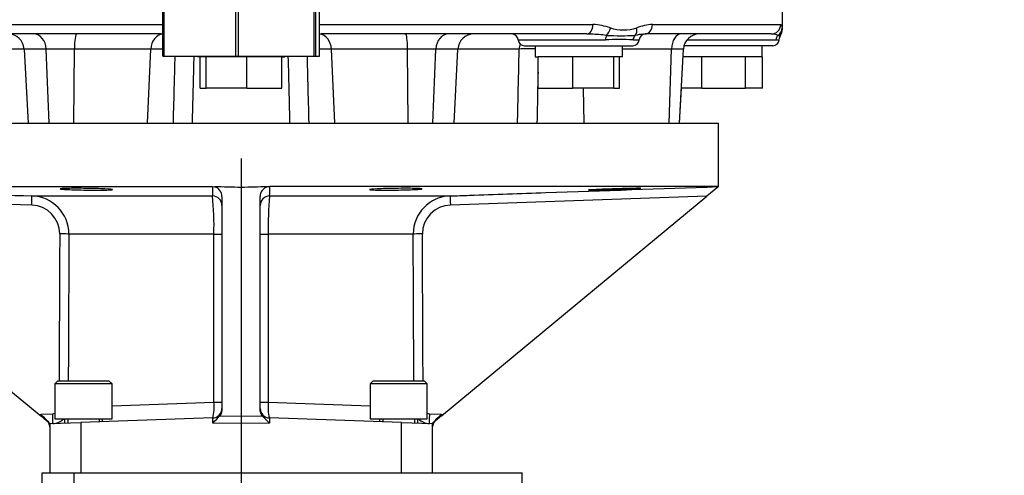
# Paper-space layout 'Sheet1' of a CAD drawing. Units: millimetres. Extents: x 0 to 4158, y 0 to 2940.
# Drawn here: x 943 to 1252, y 1116 to 1259 of the extents above; entities that cross this region are included whole.
import ezdxf
from ezdxf.enums import TextEntityAlignment as Align

# ---------------------------------------------------------------- set-up
doc = ezdxf.new("R2010")
doc.units = ezdxf.units.MM
doc.header["$LTSCALE"] = 7
for name, color, linetype in [('Default', 7, 'Continuous'), ('tangent', 7, 'Continuous'), ('TSH-1', 7, 'Continuous'), ('visible', 7, 'Continuous')]:
    doc.layers.add(name, color=color, linetype=linetype)
doc.styles.add('SEACAD_Arial', font='arial.ttf')
doc.dimstyles.new('ISO-InstDr', dxfattribs={"dimtxt": 22.4, "dimasz": 31.36, "dimexe": 11.2, "dimexo": 11.2, "dimgap": 5.6, "dimtad": 1, "dimdec": 0, "dimzin": 0, "dimdsep": 46, "dimtxsty": 'SEACAD_Arial', "dimblk1": '_SE_FILLED', "dimblk2": '_SE_FILLED', "dimsah": 1, "dimcen": 11.2, "dimadec": 0, "dimazin": 0, "dimtfac": 0.5, "dimtofl": 0, "dimtmove": 0, "dimatfit": 3, "dimfxl": 1, "dimtzin": 0, "dimarcsym": 0})

# ---------------------------------------------------------------- blocks, each defined once
blk = doc.blocks.new('SE2')
at = {"layer": 'tangent', "color": 7, "linetype": 'Continuous'}
for p, q in [((902.28, 1257.57), (988.16, 1257.57)), ((1037.38, 1257.57), (1123.27, 1257.57)), ((1141.95, 1257.57), (1182.25, 1257.57)), ((1099.84, 1252.72), (1127.21, 1252.72)), ((1135.88, 1252.72), (1137.83, 1252.72)), ((1152.81, 1252.72), (1180.74, 1252.72)), ((944.64, 1249.83), (925.41, 1249.83)), ((951.58, 1249.83), (944.64, 1249.83)), ((960.44, 1249.83), (951.58, 1249.83)), ((952.54, 1226.57), (951.58, 1249.83)), ((960.28, 1226.57), (960.44, 1249.83)), ((984.39, 1249.83), (960.44, 1249.83)), ((983.36, 1226.57), (984.39, 1249.83)), ((988.16, 1249.83), (984.39, 1249.83)), ((1041.14, 1249.83), (1037.38, 1249.83)), ((1042.17, 1226.57), (1041.14, 1249.83)), ((1065.09, 1249.83), (1041.14, 1249.83)), ((1073.95, 1249.83), (1065.09, 1249.83)), ((1065.25, 1226.57), (1065.09, 1249.83)), ((1072.98, 1226.57), (1073.95, 1249.83)), ((1080.89, 1249.83), (1073.95, 1249.83)), ((1100.12, 1249.83), (1080.89, 1249.83)), ((1147.95, 1249.83), (1132.53, 1249.83)), ((1147.21, 1226.57), (1147.95, 1249.83)), ((1151.7, 1249.83), (1147.95, 1249.83)), ((1120.49, 1226.57), (1120.37, 1237.57)), ((947.02, 1200.73), (866.44, 1203.53)), ((947.05, 1203.65), (1003.78, 1203.65)), ((1021.75, 1203.65), (1078.48, 1203.65)), ((1159.1, 1203.53), (1078.52, 1200.73)), ((1004.23, 1191.66), (958.71, 1191.66)), ((1004.23, 1138.84), (1004.23, 1191.66)), ((1004.23, 1191.66), (1006.77, 1191.66)), ((1018.77, 1191.66), (1021.3, 1191.66)), ((1066.83, 1191.66), (1021.3, 1191.66)), ((1021.3, 1191.66), (1021.3, 1138.84)), ((972.27, 1137.62), (1004.23, 1138.84)), ((1004.23, 1138.84), (1006.77, 1138.84)), ((1018.77, 1138.84), (1021.3, 1138.84)), ((1021.3, 1138.84), (1053.27, 1137.62)), ((949.83, 1135.04), (953.6, 1135.17)), ((949.83, 1134.49), (949.83, 1135.04)), ((1071.94, 1135.17), (1075.7, 1135.04)), ((1075.7, 1135.04), (1075.7, 1134.49)), ((962.42, 1132.4), (962.42, 1116.57)), ((1003.87, 1132.26), (1003.87, 1133.85)), ((1012.77, 1132.12), (1003.87, 1132.26)), ((1006.14, 1134.54), (1012.77, 1134.43)), ((1012.77, 1134.43), (1019.39, 1134.54)), ((1021.66, 1132.26), (1012.77, 1132.12)), ((1021.66, 1133.85), (1021.66, 1132.26)), ((1063.12, 1116.57), (1063.12, 1132.4)), ((960.27, 1116.57), (960.27, 1084.57))]:
    blk.add_line(p, q, dxfattribs=at)
for centre, radius, start, end in [((1122.44, 1239.22), 18.36, 69.8694, 87.3964), ((1132.9, 1269.81), 13.98, 252.7323, 287.2677), ((1142.91, 1241.85), 15.74, 93.4982, 111.8613), ((1119.98, 1191.62), 62.96, 83.105, 87.4918), ((1131.55, 1178.74), 74.1, 86.6456, 93.3544), ((1132.04, 1341.62), 87.61, 267.0522, 272.9478), ((1141.48, 1230.43), 24.2, 95.5924, 101.7684), ((1179.17, 1248.48), 6.08, 68.0309, 83.6496), ((1180.78, 1256.45), 3.73, 269.5209, 285.4029), ((1182.01, 1255.71), 1.68, 250.3122, 275.2945), ((1103.16, 1157.26), 92.62, 88.7752, 91.8767), ((1625.39, 1206.78), 621.62, 180.0202, 180.2887), ((247.1, 1207.2), 774.66, 359.73782, 359.95328), ((946.7, 1191.65), 12.01, 0.0423, 88.32), ((914.96, 1194.3), 89.31, 358.303, 6.0081), ((1118.06, 1194.02), 96.79, 174.2901, 181.3989), ((1078.84, 1191.65), 12.01, 91.6827, 179.955), ((946.78, 1191.7), 9.04, 0.2682, 88.5394), ((1078.75, 1191.7), 9.04, 91.4347, 179.7577), ((990.77, 1137.3), 13.55, 345.2262, 6.4999), ((1035.73, 1137.37), 14.5, 174.2071, 194.0668), ((953.54, 1137.2), 2.03, 271.6162, 291.1131), ((1071.99, 1137.2), 2.03, 248.588, 268.3879), ((953.46, 1137.1), 5.01, 272.0431, 315.8675), ((1072.08, 1137.1), 5.01, 224.2364, 267.9569)]:
    blk.add_arc(centre, radius, start, end, dxfattribs=at)
for centre, major_axis, ratio, start_param, end_param in [((1121.32, 1257.57), (0, 3), 0.650014, 3.141593, 4.712389), ((1126.71, 1256.46), (0.91, 2.86), 0.664473, 3.993202, 4.921104), ((1134.86, 1256.46), (0.97, -2.84), 0.712017, 0.404333, 1.332235), ((1139.67, 1257.57), (0, 3), 0.759922, 3.141593, 4.712389), ((1179.26, 1257.57), (0, 3), 0.996976, 3.141593, 4.712389), ((1179.67, 1256.46), (2.97, 0.44), 0.973325, 5.204254, 6.132156), ((947.61, 1249.57), (0, 5), 0.793438, 4.764749, 6.283185), ((961.09, 1249.57), (0, 5), 0.130457, 0, 1.518436), ((988.6, 1249.57), (0, 5), 0.843349, 0.105221, 1.518436), ((1036.93, 1249.57), (0, 5), 0.843434, 4.764749, 6.176608), ((1064.43, 1249.57), (0, 5), 0.130664, 4.764749, 6.283185), ((1077.91, 1249.57), (0, 5), 0.793311, 0, 1.518436), ((1128.09, 1252.57), (0, 2), 0.440968, 0.676963, 1.495726), ((1137.67, 1252.57), (0, 2), 0.897523, 0.676963, 1.495726), ((1150.99, 1249.57), (0, 5), 0.608651, 0, 1.518436), ((1182.63, 1252.57), (0, 2), 0.946456, 0.676963, 1.495726), ((1104.1, 1249.57), (0, 5), 0.795932, 1.182689, 1.518436), ((946.95, 1200.65), (0.1, 3), 0.021326, 4.740024, 6.277575), ((1003.77, 1200.65), (-3, 0), 0.999402, 3.141593, 4.707679), ((1021.77, 1200.65), (-3, 0), 0.999402, 4.717099, 6.283185), ((1078.59, 1200.65), (-0.1, 3), 0.021326, 0.00561, 1.543161), ((1012.83, 747.84), (-1.29, 2156.65), 0.026887, 1.363471, 1.385301), ((955.76, 1191.66), (3, -0.02), 0.027003, 0.185114, 1.548677), ((1012.77, 747.76), (-1.23, 2156.65), 0.025496, 1.363472, 1.385265), ((1069.78, 1191.66), (-3, -0.02), 0.027003, 4.734508, 6.098071), ((1012.77, 747.76), (1.23, 2156.65), 0.025496, -1.385265, -1.363472), ((1012.7, 747.84), (1.29, 2156.65), 0.026887, -1.385301, -1.363471), ((953.53, 1135.09), (0.1, -3), 0.023186, 0, 1.59689), ((1072, 1135.09), (0.1, 3), 0.023186, 1.544703, 3.141593)]:
    blk.add_ellipse(centre, major_axis=major_axis, ratio=ratio, start_param=start_param, end_param=end_param, dxfattribs=at)
for points, knots in [([(1182.25, 1257.57), (1182.35, 1257.57), (1182.43, 1257.43), (1182.57, 1257.02), (1182.62, 1256.74), (1182.67, 1256.46)], [0, 0, 0, 0, 0.5, 0.5, 1, 1, 1, 1]), ([(1182.67, 1256.46), (1182.68, 1256.35), (1182.7, 1256.26), (1182.72, 1256.1), (1182.73, 1256.04), (1182.76, 1255.89), (1182.77, 1255.83), (1182.77, 1255.83), (1182.77, 1255.83), (1182.77, 1255.83)], [0, 0, 0, 0, 0.125, 0.125, 0.25, 0.25, 0.5, 0.5, 0.5014236, 0.5014236, 0.5014236, 0.5014236]), ([(1099.6, 1226.57), (1099.67, 1229.56), (1099.73, 1232.55), (1099.8, 1235.54), (1099.91, 1240.3), (1100.02, 1245.07), (1100.12, 1249.83)], [0, 0, 0, 0, 0.385933, 0.385933, 0.385933, 1, 1, 1, 1]), ([(991.51, 1226.57), (991.62, 1230.69), (991.73, 1234.81), (991.83, 1238.93), (991.91, 1241.81), (991.98, 1244.69), (992.06, 1247.57)], [0, 0, 0, 0, 0.5315254, 0.5315254, 0.5315254, 0.9027725, 0.9027725, 0.9027725, 0.9027725]), ([(997.92, 1247.57), (997.88, 1245.91), (997.84, 1244.25), (997.8, 1242.59), (997.67, 1237.25), (997.54, 1231.91), (997.41, 1226.57)], [0.0972275, 0.0972275, 0.0972275, 0.0972275, 0.3112059, 0.3112059, 0.3112059, 1, 1, 1, 1]), ([(1028.12, 1226.57), (1028.05, 1229.56), (1027.98, 1232.55), (1027.9, 1235.54), (1027.81, 1239.55), (1027.71, 1243.56), (1027.61, 1247.57)], [0, 0, 0, 0, 0.3859334, 0.3859334, 0.3859334, 0.9027724, 0.9027724, 0.9027724, 0.9027724]), ([(1033.48, 1247.57), (1033.55, 1244.69), (1033.63, 1241.81), (1033.7, 1238.93), (1033.81, 1234.81), (1033.92, 1230.69), (1034.02, 1226.57)], [0.0972275, 0.0972275, 0.0972275, 0.0972275, 0.4684766, 0.4684766, 0.4684766, 1, 1, 1, 1]), ([(1106.03, 1242.52), (1106.01, 1241.32), (1105.98, 1240.12), (1105.95, 1238.93), (1105.87, 1234.81), (1105.78, 1230.69), (1105.69, 1226.57)], [0.3143124, 0.3143124, 0.3143124, 0.3143124, 0.4684766, 0.4684766, 0.4684766, 1, 1, 1, 1]), ([(1078.48, 1203.65), (1080.48, 1203.72), (1082.48, 1203.79), (1084.48, 1203.86), (1092.47, 1204.13), (1100.47, 1204.41), (1108.46, 1204.69), (1126.47, 1205.31), (1144.49, 1205.94), (1162.5, 1206.57)], [0, 0, 0, 0, 0.071354, 0.071354, 0.071354, 0.356768, 0.356768, 0.356768, 1, 1, 1, 1])]:
    blk.add_open_spline(points, degree=3, knots=knots, dxfattribs=at)
blk.add_open_spline([(863.03, 1206.57), (891.04, 1205.59), (919.05, 1204.61), (947.05, 1203.65)], degree=3, dxfattribs=at)
at = {"layer": 'visible', "color": 7, "linetype": 'Continuous'}
for p, q in [((988.16, 1247.57), (988.16, 1277.57)), ((988.5, 1277.57), (988.5, 1247.57)), ((1011.09, 1247.57), (1011.09, 1277.57)), ((1011.83, 1277.57), (1011.83, 1247.57)), ((1035.7, 1247.57), (1035.7, 1277.57)), ((1036.1, 1277.57), (1036.1, 1247.57)), ((1037.38, 1247.57), (1037.38, 1277.57)), ((1182.77, 1256.11), (1182.77, 1266.57)), ((987.77, 1254.57), (904.23, 1254.57)), ((1121.32, 1254.57), (1037.77, 1254.57)), ((1179.26, 1254.57), (1139.67, 1254.57)), ((944.64, 1249.83), (945.86, 1226.57)), ((1079.68, 1226.57), (1080.89, 1249.83)), ((1101.83, 1250.87), (1135.83, 1250.87)), ((1105.13, 1250.87), (1105.13, 1247.37)), ((1132.53, 1247.37), (1132.53, 1250.87)), ((1150.48, 1226.57), (1151.7, 1249.83)), ((1179.77, 1250.87), (1151.87, 1250.87)), ((1176.47, 1247.37), (1176.47, 1250.87)), ((988.16, 1247.57), (988.5, 1247.57)), ((988.5, 1247.57), (1011.09, 1247.57)), ((999.07, 1247.57), (999.07, 1247.37)), ((1001.73, 1247.37), (999.07, 1247.37)), ((999.97, 1237.57), (999.97, 1247.37)), ((1001.77, 1247.37), (1001.73, 1247.37)), ((1001.77, 1237.57), (1001.77, 1247.37)), ((1002.07, 1247.37), (1001.77, 1247.37)), ((1014.28, 1247.37), (1002.07, 1247.37)), ((1011.09, 1247.57), (1011.83, 1247.57)), ((1011.83, 1247.57), (1035.7, 1247.57)), ((1014.58, 1247.37), (1014.28, 1247.37)), ((1014.58, 1237.57), (1014.58, 1247.37)), ((1014.83, 1247.37), (1014.58, 1247.37)), ((1025.26, 1247.37), (1014.83, 1247.37)), ((1025.57, 1247.37), (1025.26, 1247.37)), ((1025.88, 1247.37), (1025.57, 1247.37)), ((1025.57, 1237.57), (1025.57, 1247.37)), ((1025.88, 1247.37), (1026.47, 1247.37)), ((1026.47, 1247.37), (1026.47, 1247.57)), ((1035.7, 1247.57), (1036.1, 1247.57)), ((1036.1, 1247.57), (1037.38, 1247.57)), ((1105.13, 1247.37), (1106.07, 1247.37)), ((1106.03, 1237.57), (1106.03, 1247.37)), ((1106.28, 1247.37), (1106.03, 1247.37)), ((1116.77, 1247.37), (1106.28, 1247.37)), ((1117.02, 1247.37), (1116.77, 1247.37)), ((1117.02, 1237.57), (1117.02, 1247.37)), ((1117.32, 1247.37), (1117.02, 1247.37)), ((1129.53, 1247.37), (1117.32, 1247.37)), ((1129.83, 1247.37), (1129.53, 1247.37)), ((1129.83, 1237.57), (1129.83, 1247.37)), ((1129.87, 1247.37), (1129.83, 1247.37)), ((1132.53, 1247.37), (1129.87, 1247.37)), ((1131.64, 1237.57), (1131.64, 1247.37)), ((1157.27, 1247.37), (1151.58, 1247.37)), ((1157.46, 1247.37), (1157.27, 1247.37)), ((1157.46, 1237.57), (1157.46, 1247.37)), ((1157.78, 1247.37), (1157.46, 1247.37)), ((1170.89, 1247.37), (1157.78, 1247.37)), ((1171.2, 1247.37), (1170.89, 1247.37)), ((1171.2, 1237.57), (1171.2, 1247.37)), ((1171.32, 1247.37), (1171.2, 1247.37)), ((1176.47, 1247.37), (1171.32, 1247.37)), ((1176.51, 1247.37), (1176.47, 1247.37)), ((1176.51, 1237.57), (1176.51, 1247.37)), ((999.97, 1237.57), (1001.77, 1237.57)), ((1014.58, 1237.57), (1001.77, 1237.57)), ((1014.58, 1237.57), (1025.57, 1237.57)), ((1106.03, 1237.57), (1117.02, 1237.57)), ((1129.83, 1237.57), (1117.02, 1237.57)), ((1129.83, 1237.57), (1131.64, 1237.57)), ((1150.49, 1226.57), (1151.06, 1237.57)), ((1157.46, 1237.57), (1151.06, 1237.57)), ((1157.46, 1237.57), (1171.2, 1237.57)), ((1176.51, 1237.57), (1171.2, 1237.57)), ((862.77, 1226.57), (1162.77, 1226.57)), ((1162.77, 1206.57), (1162.77, 1226.57)), ((863.03, 1206.57), (1003.77, 1206.57)), ((1003.77, 1206.57), (1004.49, 1206.48)), ((1012.77, 1206.29), (1012.77, 1134.43)), ((1162.5, 1206.57), (1021.76, 1206.57)), ((1162.56, 1206.39), (1159.1, 1203.53)), ((1162.56, 1206.39), (1162.77, 1206.57)), ((866.44, 1203.53), (949.83, 1134.49)), ((1006.77, 1203.44), (1006.77, 1136.02)), ((1018.77, 1136.02), (1018.77, 1203.44)), ((1075.7, 1134.49), (1159.1, 1203.53)), ((955.27, 1145.57), (954.27, 1144.57)), ((972.27, 1144.57), (954.27, 1144.57)), ((954.27, 1144.57), (954.27, 1133.57)), ((955.27, 1145.57), (971.27, 1145.57)), ((972.27, 1144.57), (971.27, 1145.57)), ((972.27, 1133.57), (972.27, 1144.57)), ((1054.27, 1145.57), (1053.27, 1144.57)), ((1071.27, 1144.57), (1053.27, 1144.57)), ((1053.27, 1144.57), (1053.27, 1133.57)), ((1054.27, 1145.57), (1070.27, 1145.57)), ((1071.27, 1144.57), (1070.27, 1145.57)), ((1071.27, 1133.57), (1071.27, 1144.57)), ((951.68, 1132.96), (949.83, 1134.49)), ((952.77, 1132.07), (962.42, 1132.4)), ((952.77, 1116.57), (952.77, 1132.07)), ((952.77, 1132.07), (952.77, 1132.07)), ((954.27, 1133.57), (972.27, 1133.57)), ((957.27, 1133.57), (957.27, 1132.22)), ((958.35, 1133.57), (958.35, 1132.22)), ((1003.87, 1133.85), (962.42, 1132.4)), ((968.2, 1133.57), (968.2, 1132.64)), ((969.27, 1132.64), (969.27, 1133.57)), ((1012.77, 1134.43), (1012.77, 1132.12)), ((1012.77, 1132.12), (1012.77, 1116.57)), ((1063.12, 1132.4), (1021.66, 1133.85)), ((1053.27, 1133.57), (1071.27, 1133.57)), ((1056.27, 1133.57), (1056.27, 1132.64)), ((1057.34, 1133.57), (1057.34, 1132.64)), ((1063.12, 1132.4), (1072.77, 1132.07)), ((1067.19, 1133.57), (1067.19, 1132.22)), ((1068.27, 1132.22), (1068.27, 1133.57)), ((1072.77, 1132.07), (1072.77, 1132.07)), ((1072.77, 1132.07), (1072.77, 1116.57)), ((1075.7, 1134.49), (1073.85, 1132.96)), ((950.27, 1084.57), (950.27, 1116.57)), ((950.27, 1116.57), (960.27, 1116.57)), ((960.27, 1116.57), (1101.07, 1116.57)), ((1101.07, 1112.09), (1101.07, 1116.57))]:
    blk.add_line(p, q, dxfattribs=at)
for centre, radius, start, end in [((1179.94, 1255.81), 2.83, 320.4085, 6.0015), ((939.64, 1249.57), 5, 3, 90), ((1085.89, 1249.57), 5, 90, 177), ((1097.84, 1252.57), 2, 4.3012, 90), ((1101.83, 1252.87), 2, 184.3012, 270), ((1119.98, 1191.62), 62.96, 87.4918, 88.7786), ((1135.83, 1252.87), 2, 270, 355.6988), ((1139.82, 1252.57), 2, 90, 175.6988), ((1141.48, 1230.43), 24.2, 94.2853, 95.5924), ((1156.7, 1249.57), 5, 90, 177), ((1179.17, 1248.48), 6.08, 83.6496, 89.1375), ((1179.77, 1252.87), 2, 270, 356.8178), ((1183.52, 1252.9), 1.75, 141.777, 180.3882), ((1003.66, 1203.49), 3.11, 359.1904, 74.6187), ((1021.87, 1203.48), 3.11, 105.3904, 180.8005), ((1021.76, 1203.57), 2.99, 89.9916, 103.7692), ((1003.77, 1136.85), 3, 272, 0), ((1021.77, 1136.85), 3, 180, 268), ((949.77, 1130.65), 3, 0, 50.3828), ((1075.77, 1130.65), 3, 129.6172, 180)]:
    blk.add_arc(centre, radius, start, end, dxfattribs=at)
for centre, major_axis, ratio, start_param, end_param in [((1012.77, 1082.13), (-148.99, 21.16), 0.822482, 4.828682, 4.88392), ((1012.77, 1082.13), (148.99, 21.16), 0.822482, 1.399266, 1.454503), ((949.77, 1134.96), (3, -2.9), 0.025039, 0.024175, 1.572715), ((1003.77, 1136.16), (-2.98, 0.42), 0.822482, 2.600769, 3.257886), ((1021.77, 1136.16), (2.98, 0.42), 0.822482, 3.025299, 3.682416), ((1075.77, 1134.96), (3, 2.9), 0.025039, 1.568877, 3.117418), ((1003.77, 1132.26), (3, 2.95), 0.017453, 4.730129, 5.608902), ((1021.77, 1132.26), (-3, 2.95), 0.017453, 0.674284, 1.553056)]:
    blk.add_ellipse(centre, major_axis=major_axis, ratio=ratio, start_param=start_param, end_param=end_param, dxfattribs=at)
for points in [[(958.35, 1205.66), (957.57, 1205.7), (956.97, 1205.73), (956.14, 1205.81), (955.92, 1205.85), (955.91, 1205.95), (956.8, 1206), (959.07, 1206.04), (959.99, 1206.05), (961.98, 1206.05), (963.06, 1206.04), (965.23, 1206.02), (966.3, 1206), (968.31, 1205.95), (969.22, 1205.91), (971.51, 1205.81), (972.41, 1205.73), (972.42, 1205.63), (972.21, 1205.59), (971.39, 1205.54), (970.79, 1205.51), (969.25, 1205.48), (968.35, 1205.47), (966.35, 1205.47), (965.27, 1205.48), (962.04, 1205.53), (959.89, 1205.59), (958.35, 1205.66)], [(1055.54, 1205.5), (1054.77, 1205.51), (1054.16, 1205.54), (1053.33, 1205.59), (1053.12, 1205.62), (1053.12, 1205.73), (1054.01, 1205.81), (1056.29, 1205.91), (1057.2, 1205.94), (1059.2, 1206), (1060.27, 1206.02), (1062.45, 1206.04), (1063.52, 1206.05), (1065.52, 1206.05), (1066.43, 1206.04), (1068.72, 1206), (1069.61, 1205.95), (1069.62, 1205.85), (1069.41, 1205.81), (1068.59, 1205.73), (1067.98, 1205.7), (1066.45, 1205.62), (1065.54, 1205.59), (1063.54, 1205.54), (1062.46, 1205.51), (1059.23, 1205.47), (1057.08, 1205.47), (1055.54, 1205.5)], [(1124.26, 1205.5), (1123.49, 1205.48), (1122.89, 1205.47), (1122.06, 1205.47), (1121.85, 1205.48), (1121.85, 1205.53), (1122.75, 1205.59), (1125.03, 1205.7), (1125.95, 1205.73), (1127.94, 1205.81), (1129.01, 1205.85), (1131.19, 1205.91), (1132.26, 1205.94), (1134.26, 1206), (1135.17, 1206.02), (1137.46, 1206.06), (1138.35, 1206.06), (1138.35, 1206.02), (1138.14, 1206), (1137.31, 1205.94), (1136.7, 1205.91), (1135.17, 1205.85), (1134.26, 1205.81), (1132.26, 1205.73), (1131.18, 1205.7), (1127.95, 1205.59), (1125.8, 1205.53), (1124.26, 1205.5)]]:
    blk.add_open_spline(points, degree=3, knots=[0, 0, 0, 0, 0.0625, 0.0625, 0.125, 0.125, 0.25, 0.25, 0.3125, 0.3125, 0.375, 0.375, 0.4375, 0.4375, 0.5, 0.5, 0.625, 0.625, 0.6875, 0.6875, 0.75, 0.75, 0.8125, 0.8125, 0.875, 0.875, 1, 1, 1, 1], dxfattribs=at)
blk.add_open_spline([(1162.5, 1206.57), (1162.52, 1206.57), (1162.54, 1206.51), (1162.56, 1206.39)], degree=3, dxfattribs=at)
blk = doc.blocks.new('DMBLK6082')
at = {"layer": 'Default', "linetype": 'Continuous'}
for points in [[(1044.13, 499.15), (1044.13, 509.6), (1012.77, 504.38)], [(1285.01, 499.15), (1316.37, 504.38), (1285.01, 509.6)]]:
    blk.add_hatch(color=7, dxfattribs=at).paths.add_polyline_path(points)
at = {"layer": 'Default', "color": 7, "linetype": 'Continuous'}
for p, q in [((1012.77, 1215.37), (1012.77, 493.18)), ((1316.37, 621.32), (1316.37, 493.18)), ((1012.77, 504.38), (1316.37, 504.38))]:
    blk.add_line(p, q, dxfattribs=at)
at = {"layer": 'Default', "color": 7, "linetype": 'Continuous', "style": 'SEACAD_Arial'}
for s, p in [('304', (1119.52, 559.26)), ('(', (1098.1, 532.38)), ('11.95"', (1119.52, 532.38)), (')', (1220.81, 532.38))]:
    blk.add_text(s, height=22.4, dxfattribs=at).set_placement(p, align=Align.TOP_LEFT)
blk = doc.blocks.new('_SE_FILLED')
at = {"color": 0}
blk.add_line((0, 0), (-1, 0), dxfattribs=at)
blk.add_solid([(0, 0), (-1, -0.1665), (-1, 0.1665), (0, 0)], dxfattribs=at)

psp = doc.layouts.new('Sheet1')

# ---------------------------------------------------------------- block references
at = {"layer": 'TSH-1'}
psp.add_blockref('SE2', (0, 0), dxfattribs=at)

# ---------------------------------------------------------------- dimensions: what is measured, and where the dimension line sits
at = {"layer": 'Default', "color": 7, "linetype": 'Continuous'}
dim = psp.add_linear_dim(base=(1316.37, 504.38), p1=(1012.77, 1226.57), p2=(1316.37, 632.52), text='\\A1;<>', dimstyle='ISO-InstDr', override={"dimpost": '\\X'}, dxfattribs=at)
dim.commit()
dim.dimension.update_dxf_attribs({"geometry": 'DMBLK6082', "text_midpoint": (1164.57, 504.38), "dimtype": 160})

doc.saveas('drawing.dxf')
